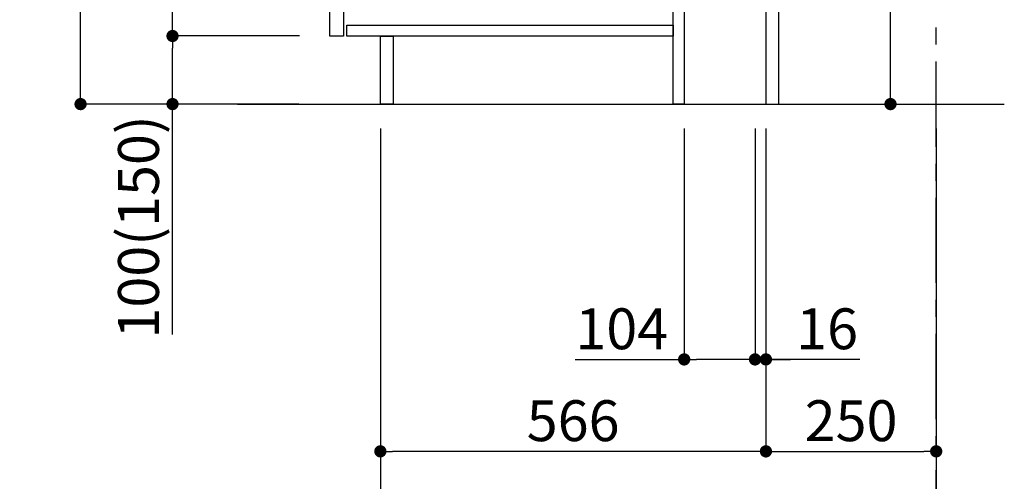
# Model space of a CAD drawing. Extents: x 0 to 26473, y -11045 to -2175.
# Drawn here: x 23308 to 24754, y -9488 to -8810 of the extents above; entities that cross this region are included whole.
import ezdxf

# ---------------------------------------------------------------- set-up
doc = ezdxf.new("R2010")
doc.units = 0
doc.header["$LTSCALE"] = 50
doc.header["$MEASUREMENT"] = 0
doc.linetypes.add('CENTER', pattern=[2, 1.25, -0.25, 0.25, -0.25])
doc.layers.get('0').update_dxf_attribs({"linetype": 'CONTINUOUS'})
doc.layers.get('DEFPOINTS').update_dxf_attribs({"color": 146, "linetype": 'CONTINUOUS'})
for name, color, linetype in [('111-壁仕上', 3, 'CONTINUOUS'), ('122-扉', 6, 'CONTINUOUS'), ('166-寸法B', 11, 'CONTINUOUS')]:
    doc.layers.add(name, color=color, linetype=linetype)
doc.styles.add('KH001', font='txt')
doc.dimstyles.new('KH1xx030', dxfattribs={"dimscale": 30, "dimtxt": 2, "dimasz": 0.6, "dimexe": 0.3, "dimexo": 1.2, "dimgap": 0.5, "dimtad": 3, "dimdec": 1, "dimdsep": 46, "dimlunit": 6, "dimtxsty": 'KH001', "dimblk": 'DOT', "dimcen": 1, "dimdle": 1, "dimclrd": 256, "dimclre": 256, "dimclrt": 256, "dimadec": 0, "dimazin": 0, "dimtfac": 1, "dimtdec": 1, "dimtix": 1, "dimtmove": 2, "dimatfit": 3, "dimldrblk": 'CLOSEDBLANK', "dimfxl": 1, "dimtolj": 1, "dimtzin": 0, "dimlwd": -1, "dimlwe": -1, "dimarcsym": 0})

# ---------------------------------------------------------------- blocks, each defined once
blk = doc.blocks.new('_Dot')
at = {"color": 0, "linetype": 'ByBlock', "lineweight": -2}
blk.add_line((-0.5, 0), (-1, 0), dxfattribs=at)
at = {"color": 0, "linetype": 'ByBlock', "const_width": 0.5}
blk.add_lwpolyline([(-0.25, 0, 1), (0.25, 0, 1)], format="xyb", close=True, dxfattribs=at)
blk = doc.blocks.new('*D30')
at = {"layer": '166-寸法B', "transparency": 16777216}
for p, q in [((24586.7, -8394), (24586.7, -8745.6)), ((24423.8, -8745.6), (24595.7, -8745.6)), ((24586.7, -8915.6), (24586.7, -8763.6)), ((24458.8, -8933.6), (24595.7, -8933.6))]:
    blk.add_line(p, q, dxfattribs=at)
at = {"layer": 'DEFPOINTS', "color": 0, "transparency": 16777216}
for p in [(24387.8, -8745.6), (24586.7, -8745.6), (24422.8, -8933.6)]:
    blk.add_point(p, dxfattribs=at)
at = {"layer": '166-寸法B', "transparency": 16777216, "xscale": 18, "yscale": 18, "zscale": 18}
for p, rotation in [((24586.7, -8745.6), 90), ((24586.7, -8933.6), 270)]:
    blk.add_blockref('_Dot', p, dxfattribs=dict(at, rotation=rotation))
at = {"layer": '166-寸法B', "transparency": 16777216, "insert": (24536.6, -8552), "char_height": 60, "attachment_point": 5, "rotation": 90, "style": 'KH001'}
blk.add_mtext('\\A1;188(238)', dxfattribs=at)
blk = doc.blocks.new('_ClosedBlank')
at = {"color": 0, "linetype": 'ByBlock', "lineweight": -2}
for p, q in [((-1, 0.167), (0, 0)), ((-1, 0.167), (-1, -0.167)), ((0, 0), (-1, -0.167))]:
    blk.add_line(p, q, dxfattribs=at)
blk = doc.blocks.new('*D31')
at = {"layer": '166-寸法B', "transparency": 16777216}
for p, q in [((24283.8, -8969.6), (24283.8, -9317.6)), ((24387.8, -8969.6), (24387.8, -9317.6)), ((24123.9, -9308.6), (24283.8, -9308.6)), ((24369.8, -9308.6), (24301.8, -9308.6))]:
    blk.add_line(p, q, dxfattribs=at)
at = {"layer": 'DEFPOINTS', "color": 0, "transparency": 16777216}
for p in [(24283.8, -8933.6), (24387.8, -8933.6), (24283.8, -9308.6)]:
    blk.add_point(p, dxfattribs=at)
at = {"layer": '166-寸法B', "transparency": 16777216, "xscale": 18, "yscale": 18, "zscale": 18, "rotation": 180}
blk.add_blockref('_Dot', (24283.8, -9308.6), dxfattribs=at)
at = {"layer": '166-寸法B', "transparency": 16777216, "xscale": 18, "yscale": 18, "zscale": 18}
blk.add_blockref('_Dot', (24387.8, -9308.6), dxfattribs=at)
at = {"layer": '166-寸法B', "transparency": 16777216, "insert": (24192.2, -9263.6), "char_height": 60, "attachment_point": 5, "style": 'KH001'}
blk.add_mtext('\\A1;104', dxfattribs=at)
blk = doc.blocks.new('*D32')
at = {"layer": '166-寸法B', "transparency": 16777216}
for p, q in [((24387.8, -8969.6), (24387.8, -9317.6)), ((24403.8, -8969.6), (24403.8, -9317.6)), ((24369.8, -9308.6), (24351.8, -9308.6)), ((24387.8, -9308.6), (24403.8, -9308.6)), ((24387.8, -9308.6), (24403.8, -9308.6)), ((24541.7, -9308.6), (24403.8, -9308.6)), ((24421.8, -9308.6), (24439.8, -9308.6))]:
    blk.add_line(p, q, dxfattribs=at)
at = {"layer": 'DEFPOINTS', "color": 0, "transparency": 16777216}
for p in [(24387.8, -8933.6), (24403.8, -8933.6), (24403.8, -9308.6)]:
    blk.add_point(p, dxfattribs=at)
at = {"layer": '166-寸法B', "transparency": 16777216, "xscale": 18, "yscale": 18, "zscale": 18}
blk.add_blockref('_Dot', (24387.8, -9308.6), dxfattribs=at)
at = {"layer": '166-寸法B', "transparency": 16777216, "xscale": 18, "yscale": 18, "zscale": 18, "rotation": 180}
blk.add_blockref('_Dot', (24403.8, -9308.6), dxfattribs=at)
at = {"layer": '166-寸法B', "transparency": 16777216, "insert": (24493.6, -9263.6), "char_height": 60, "attachment_point": 5, "style": 'KH001'}
blk.add_mtext('\\A1;16', dxfattribs=at)
blk = doc.blocks.new('*D33')
at = {"layer": '166-寸法B', "transparency": 16777216}
for p, q in [((24403.8, -8969.6), (24403.8, -9452.6)), ((24653.8, -8969.6), (24653.8, -9452.6)), ((24421.8, -9443.6), (24635.8, -9443.6))]:
    blk.add_line(p, q, dxfattribs=at)
at = {"layer": 'DEFPOINTS', "color": 0, "transparency": 16777216}
for p in [(24403.8, -8933.6), (24653.8, -8933.6), (24653.8, -9443.6)]:
    blk.add_point(p, dxfattribs=at)
at = {"layer": '166-寸法B', "transparency": 16777216, "xscale": 18, "yscale": 18, "zscale": 18, "rotation": 180}
blk.add_blockref('_Dot', (24403.8, -9443.6), dxfattribs=at)
at = {"layer": '166-寸法B', "transparency": 16777216, "xscale": 18, "yscale": 18, "zscale": 18}
blk.add_blockref('_Dot', (24653.8, -9443.6), dxfattribs=at)
at = {"layer": '166-寸法B', "transparency": 16777216, "insert": (24528.8, -9398.6), "char_height": 60, "attachment_point": 5, "style": 'KH001'}
blk.add_mtext('\\A1;250', dxfattribs=at)
blk = doc.blocks.new('*D34')
at = {"layer": '166-寸法B', "transparency": 16777216}
for p, q in [((23837.8, -8969.6), (23837.8, -9452.6)), ((24403.8, -8969.6), (24403.8, -9452.6)), ((24385.8, -9443.6), (23855.8, -9443.6))]:
    blk.add_line(p, q, dxfattribs=at)
at = {"layer": 'DEFPOINTS', "color": 0, "transparency": 16777216}
for p in [(23837.8, -8933.6), (24403.8, -8933.6), (23837.8, -9443.6)]:
    blk.add_point(p, dxfattribs=at)
at = {"layer": '166-寸法B', "transparency": 16777216, "xscale": 18, "yscale": 18, "zscale": 18, "rotation": 180}
blk.add_blockref('_Dot', (23837.8, -9443.6), dxfattribs=at)
at = {"layer": '166-寸法B', "transparency": 16777216, "xscale": 18, "yscale": 18, "zscale": 18}
blk.add_blockref('_Dot', (24403.8, -9443.6), dxfattribs=at)
at = {"layer": '166-寸法B', "transparency": 16777216, "insert": (24120.8, -9398.6), "char_height": 60, "attachment_point": 5, "style": 'KH001'}
blk.add_mtext('\\A1;566', dxfattribs=at)
blk = doc.blocks.new('*D35')
at = {"layer": '166-寸法B', "transparency": 16777216}
for p, q in [((23837.8, -8969.6), (23837.8, -9587.6)), ((24653.8, -8969.6), (24653.8, -9587.6)), ((24635.8, -9578.6), (23855.8, -9578.6))]:
    blk.add_line(p, q, dxfattribs=at)
at = {"layer": 'DEFPOINTS', "color": 0, "transparency": 16777216}
for p in [(23837.8, -8933.6), (24653.8, -8933.6), (23837.8, -9578.6)]:
    blk.add_point(p, dxfattribs=at)
at = {"layer": '166-寸法B', "transparency": 16777216, "xscale": 18, "yscale": 18, "zscale": 18, "rotation": 180}
blk.add_blockref('_Dot', (23837.8, -9578.6), dxfattribs=at)
at = {"layer": '166-寸法B', "transparency": 16777216, "xscale": 18, "yscale": 18, "zscale": 18}
blk.add_blockref('_Dot', (24653.8, -9578.6), dxfattribs=at)
at = {"layer": '166-寸法B', "transparency": 16777216, "insert": (24245.8, -9533.6), "char_height": 60, "attachment_point": 5, "style": 'KH001'}
blk.add_mtext('\\A1;816', dxfattribs=at)
blk = doc.blocks.new('*D42')
at = {"layer": '166-寸法B', "transparency": 16777216}
for p, q in [((23717.5, -8073.6), (23388.7, -8073.6)), ((23397.7, -8915.6), (23397.7, -8091.6)), ((23718, -8933.6), (23388.7, -8933.6))]:
    blk.add_line(p, q, dxfattribs=at)
at = {"layer": 'DEFPOINTS', "color": 0, "transparency": 16777216}
for p in [(23397.7, -8073.6), (23753.5, -8073.6), (23754, -8933.6)]:
    blk.add_point(p, dxfattribs=at)
at = {"layer": '166-寸法B', "transparency": 16777216, "xscale": 18, "yscale": 18, "zscale": 18}
for p, rotation in [((23397.7, -8073.6), 90), ((23397.7, -8933.6), 270)]:
    blk.add_blockref('_Dot', p, dxfattribs=dict(at, rotation=rotation))
at = {"layer": '166-寸法B', "transparency": 16777216, "insert": (23347.7, -8503.6), "char_height": 60, "attachment_point": 5, "rotation": 90, "style": 'KH001'}
blk.add_mtext('\\A1;860(910)', dxfattribs=at)
blk = doc.blocks.new('*D43')
at = {"layer": '166-寸法B', "transparency": 16777216}
for p, q in [((23719.1, -8833.6), (23523.7, -8833.6)), ((23532.7, -8915.6), (23532.7, -8851.6)), ((23718, -8933.6), (23523.7, -8933.6)), ((23532.7, -9272), (23532.7, -8933.6))]:
    blk.add_line(p, q, dxfattribs=at)
at = {"layer": 'DEFPOINTS', "color": 0, "transparency": 16777216}
for p in [(23532.7, -8833.6), (23755.1, -8833.6), (23754, -8933.6)]:
    blk.add_point(p, dxfattribs=at)
at = {"layer": '166-寸法B', "transparency": 16777216, "xscale": 18, "yscale": 18, "zscale": 18}
for p, rotation in [((23532.7, -8833.6), 90), ((23532.7, -8933.6), 270)]:
    blk.add_blockref('_Dot', p, dxfattribs=dict(at, rotation=rotation))
at = {"layer": '166-寸法B', "transparency": 16777216, "insert": (23482.7, -9114), "char_height": 60, "attachment_point": 5, "rotation": 90, "style": 'KH001'}
blk.add_mtext('\\A1;100(150)', dxfattribs=at)
blk = doc.blocks.new('*D44')
at = {"layer": '166-寸法B', "transparency": 16777216}
for p, q in [((23717.5, -8113.6), (23523.7, -8113.6)), ((23532.7, -8815.6), (23532.7, -8131.6)), ((23719.1, -8833.6), (23523.7, -8833.6))]:
    blk.add_line(p, q, dxfattribs=at)
at = {"layer": 'DEFPOINTS', "color": 0, "transparency": 16777216}
for p in [(23532.7, -8113.6), (23753.5, -8113.6), (23755.1, -8833.6)]:
    blk.add_point(p, dxfattribs=at)
at = {"layer": '166-寸法B', "transparency": 16777216, "xscale": 18, "yscale": 18, "zscale": 18}
for p, rotation in [((23532.7, -8113.6), 90), ((23532.7, -8833.6), 270)]:
    blk.add_blockref('_Dot', p, dxfattribs=dict(at, rotation=rotation))
at = {"layer": '166-寸法B', "transparency": 16777216, "insert": (23487.7, -8473.6), "char_height": 60, "attachment_point": 5, "rotation": 90, "style": 'KH001'}
blk.add_mtext('\\A1;720', dxfattribs=at)

msp = doc.modelspace()

# ---------------------------------------------------------------- linework, layer by layer
at = {"layer": '111-壁仕上', "color": 253, "linetype": 'CENTER', "ltscale": 2}
msp.add_line((24653.76, -9796.25), (24653.76, -7601.27), dxfattribs=at)
at = {"layer": '111-壁仕上', "ltscale": 2}
msp.add_line((23628.23, -8933.64), (24753.76, -8933.64), dxfattribs=at)
at = {"layer": '122-扉', "color": 253}
for points in [[(24403.76, -8933.64), (24422.76, -8933.64), (24422.76, -8113.64), (24403.76, -8113.64)], [(23763.76, -8300.64), (23783.76, -8300.64), (23783.76, -8833.64), (23763.76, -8833.64)], [(24267.76, -8753.64), (24283.76, -8753.64), (24283.76, -8933.64), (24267.76, -8933.64)], [(23837.76, -8833.64), (23856.76, -8833.64), (23856.76, -8933.64), (23837.76, -8933.64)]]:
    msp.add_lwpolyline(points, close=True, dxfattribs=at)
at = {"layer": '122-扉', "color": 253, "linetype": 'Continuous'}
msp.add_lwpolyline([(23788.76, -8817.64), (24267.76, -8817.64), (24267.76, -8833.64), (23788.76, -8833.64)], close=True, dxfattribs=at)

# ---------------------------------------------------------------- dimensions: what is measured, and where the dimension line sits
at = {"layer": '166-寸法B'}
dim = msp.add_linear_dim(base=(23397.72, -8073.64), p1=(23754.02, -8933.64), p2=(23753.49, -8073.64), angle=90, dimstyle='KH1xx030', override={"dimpost": '(910)'}, dxfattribs=at)
dim.commit()
dim.dimension.update_dxf_attribs({"geometry": '*D42', "text_midpoint": (23347.7, -8503.64)})
dim = msp.add_linear_dim(base=(23532.72, -8113.64), p1=(23755.12, -8833.64), p2=(23753.49, -8113.64), angle=90, dimstyle='KH1xx030', dxfattribs=at)
dim.commit()
dim.dimension.update_dxf_attribs({"geometry": '*D44', "text_midpoint": (23487.72, -8473.64)})
for base, p1, p2, override, picture, middle in [((24586.67, -8745.64), (24422.76, -8933.64), (24387.76, -8745.64), {"dimpost": '(238)', "dimtmove": 1}, '*D30', (24589.73, -8552)), ((23532.72, -8833.64), (23754.02, -8933.64), (23755.12, -8833.64), {"dimpost": '(150)', "dimtmove": 1}, '*D43', (23573.79, -9113.98))]:
    dim = msp.add_linear_dim(base=base, p1=p1, p2=p2, angle=90, dimstyle='KH1xx030', override=override, dxfattribs=at)
    dim.commit()
    dim.dimension.update_dxf_attribs({"geometry": picture, "text_midpoint": middle, "dimtype": 128})
for base, p1, p2, picture, middle in [((23837.76, -9443.64), (24403.76, -8933.64), (23837.76, -8933.64), '*D34', (24120.76, -9398.64)), ((23837.76, -9578.64), (24653.76, -8933.64), (23837.76, -8933.64), '*D35', (24245.76, -9533.64)), ((24653.76, -9443.64), (24403.76, -8933.64), (24653.76, -8933.64), '*D33', (24528.76, -9398.64))]:
    dim = msp.add_linear_dim(base=base, p1=p1, p2=p2, dimstyle='KH1xx030', dxfattribs=at)
    dim.commit()
    dim.dimension.update_dxf_attribs({"geometry": picture, "text_midpoint": middle})
for base, p2, picture, middle in [((24283.76, -9308.64), (24283.76, -8933.64), '*D31', (24192.25, -9327.79)), ((24403.76, -9308.64), (24403.76, -8933.64), '*D32', (24493.64, -9294.04))]:
    dim = msp.add_linear_dim(base=base, p1=(24387.76, -8933.64), p2=p2, dimstyle='KH1xx030', override={"dimtmove": 1}, dxfattribs=at)
    dim.commit()
    dim.dimension.update_dxf_attribs({"geometry": picture, "text_midpoint": middle, "dimtype": 128})

doc.saveas('drawing.dxf')
